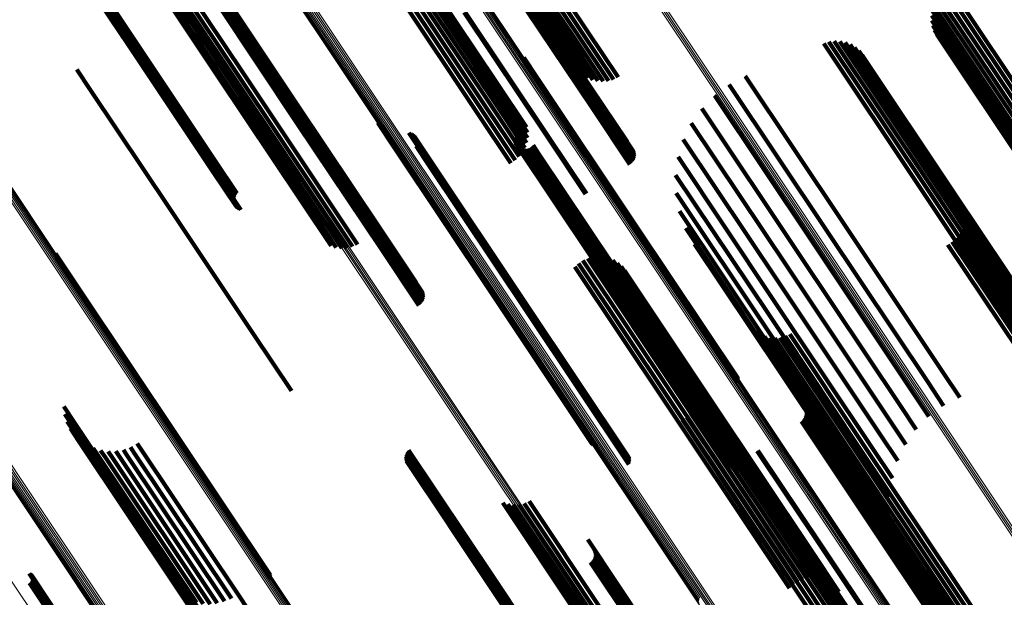
# Model space of a CAD drawing. Units: metres. Extents: x 0.15 to 0.89, y 1.27 to 2.33.
# Drawn here: x 0.22 to 0.27, y 2.2 to 2.23 of the extents above; entities that cross this region are included whole.
import ezdxf

# ---------------------------------------------------------------- set-up
doc = ezdxf.new("R2010")
doc.units = ezdxf.units.M
doc.linetypes.add('AUSGEZOGEN', pattern=[0])
doc.linetypes.add('VERDECKT2_S2', pattern=[0.036, 0.02, -0.016])
doc.layers.add('Standard', color=7, linetype='AUSGEZOGEN', lineweight=13)

msp = doc.modelspace()

# ---------------------------------------------------------------- linework, layer by layer
at = {"layer": 'Standard', "color": 253, "linetype": 'VERDECKT2_S2', "lineweight": 140, "transparency": 33554687}
for p, q in [((0.239601, 2.235005), (0.243964, 2.228477)), ((0.239783, 2.234854), (0.244143, 2.228328)), ((0.239993, 2.234737), (0.244351, 2.228214)), ((0.240226, 2.234657), (0.244582, 2.228136)), ((0.240474, 2.234617), (0.244829, 2.228098)), ((0.240732, 2.234617), (0.245086, 2.228101)), ((0.240992, 2.234658), (0.245345, 2.228143)), ((0.241247, 2.234739), (0.2456, 2.228225)), ((0.24149, 2.234857), (0.245842, 2.228343)), ((0.217842, 2.234079), (0.222034, 2.227805)), ((0.217848, 2.234159), (0.222041, 2.227884)), ((0.217849, 2.234001), (0.222041, 2.227727)), ((0.217868, 2.234239), (0.222061, 2.227963)), ((0.2179, 2.234316), (0.222094, 2.228039)), ((0.217945, 2.234388), (0.222138, 2.228112)), ((0.218, 2.234455), (0.222194, 2.228178)), ((0.21787, 2.233926), (0.222061, 2.227653)), ((0.217904, 2.233857), (0.222094, 2.227585)), ((0.217949, 2.233795), (0.222139, 2.227524)), ((0.218005, 2.233742), (0.222195, 2.227472)), ((0.218071, 2.2337), (0.22226, 2.227431)), ((0.218144, 2.233669), (0.222333, 2.227401)), ((0.222533, 2.232239), (0.226693, 2.226014)), ((0.222789, 2.23218), (0.226947, 2.225957)), ((0.223056, 2.232166), (0.227213, 2.225945)), ((0.223328, 2.232196), (0.227484, 2.225976)), ((0.223596, 2.23227), (0.227751, 2.226051)), ((0.223852, 2.232385), (0.228007, 2.226167)), ((0.236778, 2.232211), (0.241133, 2.225692)), ((0.236805, 2.23197), (0.241159, 2.225454)), ((0.23673, 2.231477), (0.24108, 2.224965)), ((0.236789, 2.231723), (0.241141, 2.22521)), ((0.24172, 2.231872), (0.24605, 2.225391)), ((0.236489, 2.231012), (0.240837, 2.224504)), ((0.236628, 2.231237), (0.240978, 2.224728)), ((0.24192, 2.230928), (0.246242, 2.224459)), ((0.241972, 2.231005), (0.246295, 2.224535)), ((0.242011, 2.231422), (0.246336, 2.224948)), ((0.242011, 2.231087), (0.246334, 2.224617)), ((0.242034, 2.231342), (0.246359, 2.22487)), ((0.242034, 2.231172), (0.246358, 2.224701)), ((0.242042, 2.231258), (0.246367, 2.224786)), ((0.226664, 2.230753), (0.230795, 2.22457)), ((0.23588, 2.23048), (0.240228, 2.223973)), ((0.236109, 2.230628), (0.240457, 2.224122)), ((0.236314, 2.230807), (0.240662, 2.2243)), ((0.241781, 2.230801), (0.246103, 2.224332)), ((0.241856, 2.23086), (0.246178, 2.224391)), ((0.264465, 2.230421), (0.269286, 2.223205)), ((0.264697, 2.230541), (0.269515, 2.223329)), ((0.226957, 2.230298), (0.231085, 2.224121)), ((0.22696, 2.22996), (0.231085, 2.223786)), ((0.226982, 2.230218), (0.231108, 2.224042)), ((0.226983, 2.230046), (0.231108, 2.223872)), ((0.22699, 2.230133), (0.231116, 2.223958)), ((0.264072, 2.230078), (0.268887, 2.222873)), ((0.264255, 2.230265), (0.269075, 2.223051)), ((0.226731, 2.229673), (0.230855, 2.223501)), ((0.226805, 2.229731), (0.230929, 2.223559)), ((0.226869, 2.2298), (0.230994, 2.223628)), ((0.226921, 2.229877), (0.231046, 2.223704)), ((0.263808, 2.229629), (0.268598, 2.22246)), ((0.263922, 2.229864), (0.268726, 2.222674)), ((0.239483, 2.229269), (0.243806, 2.2228)), ((0.239533, 2.229299), (0.243856, 2.222831)), ((0.263698, 2.22912), (0.26845, 2.222009)), ((0.263732, 2.229379), (0.268505, 2.222237)), ((0.243964, 2.228477), (0.245467, 2.226227)), ((0.263705, 2.228859), (0.268433, 2.221783)), ((0.263754, 2.228602), (0.268456, 2.221565)), ((0.222041, 2.227884), (0.226436, 2.221307)), ((0.222061, 2.227963), (0.226456, 2.221385)), ((0.222094, 2.228039), (0.226489, 2.221461)), ((0.222138, 2.228112), (0.226534, 2.221533)), ((0.222194, 2.228178), (0.22659, 2.221599)), ((0.244143, 2.228328), (0.245669, 2.226045)), ((0.244351, 2.228214), (0.245897, 2.2259)), ((0.244582, 2.228136), (0.246147, 2.225794)), ((0.244829, 2.228098), (0.246411, 2.225732)), ((0.245086, 2.228101), (0.246681, 2.225713)), ((0.245345, 2.228143), (0.246951, 2.22574)), ((0.2456, 2.228225), (0.247212, 2.225811)), ((0.245842, 2.228343), (0.247459, 2.225924)), ((0.263844, 2.228357), (0.268519, 2.22136)), ((0.263971, 2.228129), (0.268618, 2.221173)), ((0.222034, 2.227805), (0.226428, 2.221229)), ((0.222041, 2.227727), (0.226435, 2.221152)), ((0.222061, 2.227653), (0.226454, 2.221079)), ((0.222094, 2.227585), (0.226486, 2.221012)), ((0.222139, 2.227524), (0.226531, 2.220952)), ((0.222195, 2.227472), (0.226586, 2.220901)), ((0.22226, 2.227431), (0.22665, 2.22086)), ((0.222333, 2.227401), (0.226722, 2.220831)), ((0.25811, 2.227665), (0.263063, 2.220251)), ((0.258377, 2.22775), (0.263322, 2.220349)), ((0.258655, 2.227789), (0.263587, 2.220406)), ((0.258935, 2.227779), (0.26385, 2.220423)), ((0.259209, 2.227721), (0.264103, 2.220397)), ((0.25947, 2.227617), (0.264339, 2.22033)), ((0.259708, 2.22747), (0.26455, 2.220224)), ((0.242563, 2.226945), (0.243279, 2.225874)), ((0.242587, 2.22686), (0.243294, 2.225802)), ((0.259919, 2.227284), (0.264731, 2.220081)), ((0.260094, 2.227065), (0.264877, 2.219907)), ((0.242593, 2.226686), (0.243285, 2.225649)), ((0.242597, 2.226773), (0.243297, 2.225726)), ((0.219418, 2.226322), (0.220127, 2.22526)), ((0.226693, 2.226014), (0.231052, 2.219489)), ((0.226947, 2.225957), (0.231305, 2.219435)), ((0.227213, 2.225945), (0.23157, 2.219424)), ((0.227484, 2.225976), (0.23184, 2.219458)), ((0.227751, 2.226051), (0.232106, 2.219534)), ((0.228007, 2.226167), (0.232362, 2.219651)), ((0.243279, 2.225874), (0.248376, 2.218246)), ((0.254044, 2.225974), (0.254052, 2.225963)), ((0.254052, 2.225963), (0.259089, 2.218424)), ((0.241133, 2.225692), (0.24271, 2.223333)), ((0.241159, 2.225454), (0.242756, 2.223064)), ((0.243285, 2.225649), (0.24838, 2.218024)), ((0.243294, 2.225802), (0.24839, 2.218175)), ((0.243297, 2.225726), (0.248392, 2.2181)), ((0.24605, 2.225391), (0.247917, 2.222597)), ((0.253206, 2.225543), (0.253225, 2.225516)), ((0.253225, 2.225516), (0.258263, 2.217976)), ((0.220127, 2.22526), (0.224251, 2.219088)), ((0.24108, 2.224965), (0.242713, 2.222522)), ((0.241141, 2.22521), (0.242757, 2.222791)), ((0.246336, 2.224948), (0.248255, 2.222077)), ((0.246359, 2.22487), (0.248285, 2.221987)), ((0.252448, 2.224984), (0.252462, 2.224964)), ((0.252462, 2.224964), (0.2575, 2.217424)), ((0.230795, 2.22457), (0.235125, 2.218089)), ((0.240662, 2.2243), (0.242325, 2.22181)), ((0.240837, 2.224504), (0.242494, 2.222025)), ((0.240978, 2.224728), (0.242624, 2.222265)), ((0.246103, 2.224332), (0.248059, 2.221406)), ((0.246178, 2.224391), (0.248133, 2.221465)), ((0.246242, 2.224459), (0.248195, 2.221536)), ((0.246295, 2.224535), (0.248245, 2.221617)), ((0.246334, 2.224617), (0.248279, 2.221706)), ((0.246358, 2.224701), (0.248297, 2.221799)), ((0.246367, 2.224786), (0.248299, 2.221894)), ((0.251788, 2.224311), (0.25682, 2.216782)), ((0.231085, 2.224121), (0.23541, 2.217647)), ((0.231085, 2.223786), (0.235408, 2.217316)), ((0.231108, 2.224042), (0.235433, 2.217569)), ((0.231108, 2.223872), (0.235432, 2.217401)), ((0.231116, 2.223958), (0.23544, 2.217486)), ((0.240228, 2.223973), (0.241894, 2.22148)), ((0.240457, 2.224122), (0.242124, 2.221627)), ((0.230855, 2.223501), (0.235177, 2.217032)), ((0.230929, 2.223559), (0.235252, 2.21709)), ((0.230994, 2.223628), (0.235316, 2.217158)), ((0.231046, 2.223704), (0.235369, 2.217234)), ((0.235001, 2.223561), (0.235853, 2.222285)), ((0.23507, 2.223504), (0.235914, 2.222241)), ((0.235148, 2.22346), (0.235984, 2.222209)), ((0.235232, 2.223429), (0.236061, 2.222188)), ((0.251245, 2.223542), (0.25624, 2.216066)), ((0.236617, 2.223043), (0.237339, 2.221963)), ((0.236699, 2.223013), (0.237414, 2.221944)), ((0.236775, 2.22297), (0.237482, 2.221913)), ((0.236843, 2.222916), (0.237542, 2.22187)), ((0.236902, 2.222852), (0.237592, 2.221819)), ((0.242088, 2.222801), (0.24249, 2.222199)), ((0.243806, 2.2228), (0.245761, 2.219874)), ((0.243856, 2.222831), (0.245811, 2.219904)), ((0.235853, 2.222285), (0.240961, 2.21464)), ((0.236985, 2.222699), (0.237658, 2.221692)), ((0.236991, 2.222356), (0.237635, 2.221391)), ((0.237007, 2.222615), (0.237672, 2.22162)), ((0.23701, 2.222441), (0.237661, 2.221467)), ((0.237016, 2.222528), (0.237673, 2.221544)), ((0.242084, 2.222707), (0.242479, 2.222116)), ((0.242097, 2.222613), (0.242483, 2.222035)), ((0.242125, 2.222523), (0.242503, 2.221958)), ((0.242169, 2.222439), (0.242537, 2.221888)), ((0.242227, 2.222364), (0.242585, 2.221827)), ((0.242297, 2.2223), (0.242646, 2.221776)), ((0.242919, 2.222271), (0.243232, 2.221803)), ((0.242994, 2.222329), (0.243308, 2.221859)), ((0.243058, 2.222398), (0.243374, 2.221925)), ((0.250832, 2.222695), (0.255776, 2.215295)), ((0.235914, 2.222241), (0.241021, 2.214597)), ((0.235984, 2.222209), (0.241091, 2.214566)), ((0.236061, 2.222188), (0.241167, 2.214546)), ((0.237339, 2.221963), (0.242436, 2.214335)), ((0.237414, 2.221944), (0.24251, 2.214316)), ((0.237482, 2.221913), (0.242578, 2.214286)), ((0.237542, 2.22187), (0.242637, 2.214245)), ((0.237592, 2.221819), (0.242687, 2.214194)), ((0.242376, 2.222249), (0.242717, 2.221738)), ((0.242464, 2.222212), (0.242797, 2.221714)), ((0.242479, 2.222116), (0.247549, 2.214529)), ((0.242483, 2.222035), (0.247552, 2.214448)), ((0.24249, 2.222199), (0.247561, 2.214611)), ((0.242503, 2.221958), (0.247571, 2.214373)), ((0.242537, 2.221888), (0.247605, 2.214304)), ((0.242556, 2.222192), (0.242883, 2.221703)), ((0.242585, 2.221827), (0.247652, 2.214244)), ((0.242646, 2.221776), (0.247712, 2.214195)), ((0.242651, 2.222187), (0.242972, 2.221707)), ((0.242745, 2.2222), (0.243061, 2.221725)), ((0.242835, 2.222228), (0.243149, 2.221758)), ((0.243149, 2.221758), (0.248212, 2.21418)), ((0.243232, 2.221803), (0.248295, 2.214225)), ((0.243308, 2.221859), (0.248371, 2.214282)), ((0.243374, 2.221925), (0.248438, 2.214348)), ((0.250559, 2.221793), (0.255439, 2.214489)), ((0.226436, 2.221307), (0.227571, 2.219608)), ((0.226456, 2.221385), (0.227586, 2.219694)), ((0.226489, 2.221461), (0.227615, 2.219776)), ((0.226534, 2.221533), (0.227657, 2.219853)), ((0.22659, 2.221599), (0.22771, 2.219922)), ((0.237635, 2.221391), (0.242726, 2.213772)), ((0.237658, 2.221692), (0.242751, 2.214069)), ((0.237661, 2.221467), (0.242752, 2.213848)), ((0.237672, 2.22162), (0.242764, 2.213998)), ((0.237673, 2.221544), (0.242765, 2.213924)), ((0.242717, 2.221738), (0.247783, 2.214157)), ((0.242797, 2.221714), (0.247862, 2.214134)), ((0.242883, 2.221703), (0.247947, 2.214124)), ((0.242972, 2.221707), (0.248035, 2.214129)), ((0.243061, 2.221725), (0.248125, 2.214148)), ((0.226428, 2.221229), (0.22757, 2.21952)), ((0.226435, 2.221152), (0.227583, 2.219434)), ((0.226454, 2.221079), (0.227609, 2.21935)), ((0.226486, 2.221012), (0.227649, 2.219272)), ((0.226531, 2.220952), (0.2277, 2.219202)), ((0.226586, 2.220901), (0.227762, 2.21914)), ((0.22665, 2.22086), (0.227834, 2.219089)), ((0.226722, 2.220831), (0.227912, 2.219051)), ((0.250434, 2.220859), (0.255239, 2.213668)), ((0.263063, 2.220251), (0.268285, 2.212437)), ((0.263322, 2.220349), (0.268543, 2.212536)), ((0.263587, 2.220406), (0.268807, 2.212595)), ((0.26385, 2.220423), (0.269068, 2.212613)), ((0.264103, 2.220397), (0.269319, 2.21259)), ((0.264339, 2.22033), (0.269553, 2.212526)), ((0.26455, 2.220224), (0.269762, 2.212423)), ((0.250459, 2.219917), (0.255179, 2.212854)), ((0.264731, 2.220081), (0.269941, 2.212284)), ((0.264877, 2.219907), (0.270084, 2.212113)), ((0.231052, 2.219489), (0.232585, 2.217195)), ((0.231305, 2.219435), (0.232856, 2.217114)), ((0.23157, 2.219424), (0.233136, 2.21708)), ((0.23184, 2.219458), (0.233418, 2.217096)), ((0.232106, 2.219534), (0.233693, 2.21716)), ((0.232362, 2.219651), (0.233952, 2.21727)), ((0.265226, 2.219344), (0.269019, 2.213668)), ((0.224251, 2.219088), (0.228573, 2.212619)), ((0.250635, 2.218992), (0.255263, 2.212067)), ((0.265316, 2.219091), (0.269082, 2.213456)), ((0.265364, 2.218827), (0.269103, 2.213232)), ((0.248376, 2.218246), (0.253666, 2.210329)), ((0.24839, 2.218175), (0.25368, 2.210259)), ((0.259089, 2.218424), (0.264318, 2.210599)), ((0.265327, 2.218294), (0.269021, 2.212766)), ((0.265367, 2.218559), (0.269082, 2.212999)), ((0.235125, 2.218089), (0.236992, 2.215295)), ((0.24838, 2.218024), (0.253668, 2.21011)), ((0.248392, 2.2181), (0.253681, 2.210185)), ((0.250957, 2.218106), (0.255486, 2.211327)), ((0.258263, 2.217976), (0.263492, 2.210149)), ((0.265119, 2.217801), (0.268782, 2.21232)), ((0.265243, 2.218039), (0.268919, 2.212537)), ((0.235316, 2.217158), (0.237269, 2.214236)), ((0.235369, 2.217234), (0.237319, 2.214317)), ((0.235408, 2.217316), (0.237353, 2.214405)), ((0.23541, 2.217647), (0.237329, 2.214777)), ((0.235432, 2.217401), (0.237371, 2.214498)), ((0.235433, 2.217569), (0.237359, 2.214687)), ((0.23544, 2.217486), (0.237373, 2.214593)), ((0.251416, 2.217283), (0.255845, 2.210654)), ((0.2575, 2.217424), (0.262729, 2.209598)), ((0.264542, 2.217251), (0.26819, 2.211791)), ((0.264764, 2.217401), (0.268412, 2.211942)), ((0.264958, 2.217586), (0.268611, 2.21212)), ((0.218313, 2.216788), (0.219524, 2.214976)), ((0.218342, 2.216698), (0.219544, 2.214899)), ((0.235177, 2.217032), (0.237133, 2.214105)), ((0.235252, 2.21709), (0.237207, 2.214164)), ((0.25682, 2.216782), (0.262047, 2.208958)), ((0.218355, 2.216604), (0.219548, 2.214818)), ((0.245411, 2.216282), (0.250108, 2.209253)), ((0.245635, 2.216431), (0.250332, 2.209402)), ((0.245881, 2.216541), (0.250573, 2.209519)), ((0.246141, 2.216609), (0.250823, 2.209601)), ((0.246409, 2.216633), (0.251078, 2.209646)), ((0.246677, 2.216613), (0.251328, 2.209653)), ((0.246939, 2.216549), (0.251568, 2.209621)), ((0.247186, 2.216444), (0.251792, 2.209551)), ((0.247413, 2.216299), (0.251992, 2.209445)), ((0.245214, 2.216099), (0.249906, 2.209077)), ((0.247612, 2.216118), (0.252164, 2.209307)), ((0.24778, 2.215908), (0.252303, 2.209139)), ((0.25624, 2.216066), (0.261465, 2.208247)), ((0.255776, 2.215295), (0.260996, 2.207482)), ((0.219524, 2.214976), (0.224662, 2.207286)), ((0.219544, 2.214899), (0.224681, 2.20721)), ((0.219548, 2.214818), (0.224685, 2.20713)), ((0.240961, 2.21464), (0.246112, 2.206931)), ((0.247561, 2.214611), (0.252824, 2.206735)), ((0.241021, 2.214597), (0.246182, 2.206875)), ((0.241091, 2.214566), (0.246259, 2.20683)), ((0.241167, 2.214546), (0.246344, 2.206799)), ((0.242436, 2.214335), (0.247727, 2.206417)), ((0.24251, 2.214316), (0.2478, 2.206399)), ((0.242578, 2.214286), (0.247867, 2.20637)), ((0.242637, 2.214245), (0.247926, 2.20633)), ((0.242687, 2.214194), (0.247975, 2.20628)), ((0.247549, 2.214529), (0.252811, 2.206653)), ((0.247552, 2.214448), (0.252814, 2.206574)), ((0.247571, 2.214373), (0.252832, 2.206499)), ((0.247605, 2.214304), (0.252865, 2.206432)), ((0.247652, 2.214244), (0.252911, 2.206373)), ((0.247712, 2.214195), (0.25297, 2.206325)), ((0.247783, 2.214157), (0.25304, 2.206289)), ((0.247862, 2.214134), (0.253119, 2.206266)), ((0.247947, 2.214124), (0.253203, 2.206258)), ((0.248035, 2.214129), (0.253291, 2.206263)), ((0.248125, 2.214148), (0.25338, 2.206282)), ((0.248212, 2.21418), (0.253467, 2.206315)), ((0.248295, 2.214225), (0.25355, 2.206361)), ((0.248371, 2.214282), (0.253626, 2.206417)), ((0.248438, 2.214348), (0.253693, 2.206483)), ((0.255439, 2.214489), (0.260655, 2.206684)), ((0.242726, 2.213772), (0.24801, 2.205864)), ((0.242751, 2.214069), (0.248038, 2.206157)), ((0.242752, 2.213848), (0.248036, 2.205939)), ((0.242764, 2.213998), (0.24805, 2.206087)), ((0.242765, 2.213924), (0.24805, 2.206014)), ((0.255239, 2.213668), (0.260448, 2.205872)), ((0.228573, 2.212619), (0.230529, 2.209692)), ((0.254356, 2.212923), (0.258224, 2.207135)), ((0.254558, 2.212742), (0.258397, 2.206995)), ((0.254787, 2.212596), (0.2586, 2.20689)), ((0.255179, 2.212854), (0.260382, 2.205068)), ((0.256348, 2.212621), (0.260071, 2.207049)), ((0.255036, 2.212491), (0.258825, 2.20682)), ((0.255263, 2.212067), (0.260458, 2.204292)), ((0.2553, 2.212428), (0.259068, 2.206789)), ((0.25557, 2.21241), (0.25932, 2.206797)), ((0.25584, 2.212437), (0.259577, 2.206844)), ((0.256102, 2.212508), (0.259829, 2.206929)), ((0.255486, 2.211327), (0.260674, 2.203564)), ((0.255845, 2.210654), (0.261024, 2.202903)), ((0.264318, 2.210599), (0.265156, 2.209345)), ((0.251599, 2.210029), (0.255373, 2.204381)), ((0.253666, 2.210329), (0.253666, 2.210329)), ((0.253668, 2.21011), (0.253668, 2.21011)), ((0.25368, 2.210259), (0.25368, 2.210259)), ((0.253681, 2.210185), (0.253681, 2.210185)), ((0.263492, 2.210149), (0.264318, 2.208914)), ((0.250573, 2.209519), (0.255773, 2.201737)), ((0.250823, 2.209601), (0.256023, 2.20182)), ((0.251078, 2.209646), (0.256276, 2.201866)), ((0.251328, 2.209653), (0.256525, 2.201875)), ((0.251568, 2.209621), (0.256764, 2.201846)), ((0.251645, 2.209761), (0.255393, 2.204152)), ((0.251792, 2.209551), (0.256985, 2.201779)), ((0.262729, 2.209598), (0.263559, 2.208355)), ((0.249906, 2.209077), (0.255107, 2.201294)), ((0.250108, 2.209253), (0.255308, 2.20147)), ((0.250332, 2.209402), (0.255532, 2.201619)), ((0.251602, 2.209219), (0.255304, 2.203678)), ((0.251646, 2.209488), (0.25537, 2.203915)), ((0.251992, 2.209445), (0.257183, 2.201676)), ((0.252164, 2.209307), (0.257353, 2.201541)), ((0.252303, 2.209139), (0.257489, 2.201377)), ((0.256806, 2.209294), (0.260206, 2.204205)), ((0.218741, 2.208869), (0.21928, 2.208062)), ((0.251215, 2.208507), (0.254877, 2.203026)), ((0.251383, 2.208721), (0.255054, 2.203227)), ((0.251513, 2.208961), (0.255198, 2.203447)), ((0.257144, 2.208774), (0.260478, 2.203784)), ((0.257174, 2.208684), (0.260498, 2.203709)), ((0.257187, 2.208495), (0.260493, 2.203546)), ((0.257189, 2.20859), (0.260504, 2.203629)), ((0.262047, 2.208958), (0.2629, 2.207682)), ((0.218793, 2.208475), (0.219297, 2.207721)), ((0.218908, 2.208095), (0.219374, 2.207397)), ((0.21928, 2.208062), (0.224362, 2.200457)), ((0.250784, 2.208176), (0.254442, 2.202701)), ((0.251013, 2.208323), (0.254671, 2.202849)), ((0.256948, 2.208102), (0.260234, 2.203184)), ((0.257022, 2.208161), (0.260309, 2.203242)), ((0.257084, 2.208233), (0.260374, 2.20331)), ((0.257134, 2.208314), (0.260427, 2.203384)), ((0.257168, 2.208402), (0.260468, 2.203464)), ((0.261465, 2.208247), (0.262356, 2.206912)), ((0.219083, 2.207739), (0.21951, 2.207099)), ((0.219297, 2.207721), (0.224376, 2.20012)), ((0.260996, 2.207482), (0.261943, 2.206066)), ((0.219313, 2.207415), (0.219701, 2.206834)), ((0.219374, 2.207397), (0.22445, 2.199801)), ((0.21951, 2.207099), (0.224583, 2.199507)), ((0.219592, 2.207133), (0.219942, 2.206609)), ((0.222547, 2.206955), (0.222721, 2.206695)), ((0.224662, 2.207286), (0.229424, 2.200158)), ((0.224681, 2.20721), (0.229453, 2.200068)), ((0.224685, 2.20713), (0.229466, 2.199974)), ((0.258224, 2.207135), (0.263358, 2.199451)), ((0.258397, 2.206995), (0.263529, 2.199315)), ((0.260071, 2.207049), (0.265193, 2.199383)), ((0.219701, 2.206834), (0.22477, 2.199247)), ((0.219913, 2.206899), (0.220226, 2.206431)), ((0.219942, 2.206609), (0.225008, 2.199027)), ((0.220268, 2.206721), (0.220547, 2.206303)), ((0.220647, 2.206602), (0.220896, 2.20623)), ((0.22104, 2.206547), (0.221262, 2.206213)), ((0.221437, 2.206555), (0.221638, 2.206253)), ((0.221827, 2.206627), (0.222013, 2.206349)), ((0.2222, 2.206762), (0.222377, 2.206497)), ((0.222377, 2.206497), (0.227429, 2.198937)), ((0.222721, 2.206695), (0.227772, 2.199135)), ((0.236504, 2.206473), (0.240858, 2.199956)), ((0.236546, 2.20655), (0.240904, 2.200027)), ((0.236599, 2.206619), (0.240961, 2.200091)), ((0.252811, 2.206653), (0.253196, 2.206077)), ((0.252814, 2.206574), (0.253208, 2.205983)), ((0.252824, 2.206735), (0.2532, 2.206172)), ((0.252832, 2.206499), (0.253237, 2.205893)), ((0.253693, 2.206483), (0.25417, 2.205769)), ((0.25465, 2.20657), (0.257936, 2.201652)), ((0.254701, 2.2066), (0.257987, 2.201683)), ((0.2586, 2.20689), (0.263729, 2.199213)), ((0.258825, 2.20682), (0.263953, 2.199146)), ((0.259068, 2.206789), (0.264194, 2.199118)), ((0.25932, 2.206797), (0.264445, 2.199128)), ((0.259577, 2.206844), (0.2647, 2.199177)), ((0.259829, 2.206929), (0.264952, 2.199263)), ((0.260655, 2.206684), (0.26167, 2.205164)), ((0.220226, 2.206431), (0.225289, 2.198853)), ((0.220547, 2.206303), (0.225607, 2.19873)), ((0.220896, 2.20623), (0.225953, 2.198661)), ((0.221262, 2.206213), (0.226318, 2.198647)), ((0.221638, 2.206253), (0.226692, 2.19869)), ((0.222013, 2.206349), (0.227065, 2.198787)), ((0.236459, 2.206217), (0.240793, 2.19973)), ((0.23646, 2.206304), (0.240802, 2.199806)), ((0.236472, 2.20613), (0.240797, 2.199656)), ((0.236475, 2.20639), (0.240824, 2.199882)), ((0.236498, 2.206047), (0.240815, 2.199587)), ((0.236538, 2.205969), (0.240845, 2.199522)), ((0.247727, 2.206417), (0.247727, 2.206417)), ((0.2478, 2.206399), (0.2478, 2.206399)), ((0.247867, 2.20637), (0.247867, 2.20637)), ((0.247926, 2.20633), (0.247926, 2.20633)), ((0.247975, 2.20628), (0.247975, 2.20628)), ((0.248036, 2.205939), (0.248036, 2.205939)), ((0.248038, 2.206157), (0.248038, 2.206157)), ((0.24805, 2.206087), (0.24805, 2.206087)), ((0.24805, 2.206014), (0.24805, 2.206014)), ((0.252865, 2.206432), (0.253281, 2.205809)), ((0.252911, 2.206373), (0.253338, 2.205734)), ((0.25297, 2.206325), (0.253408, 2.20567)), ((0.25304, 2.206289), (0.253488, 2.205619)), ((0.253119, 2.206266), (0.253575, 2.205583)), ((0.253203, 2.206258), (0.253668, 2.205562)), ((0.253291, 2.206263), (0.253762, 2.205558)), ((0.25338, 2.206282), (0.253856, 2.20557)), ((0.253467, 2.206315), (0.253946, 2.205599)), ((0.25355, 2.206361), (0.25403, 2.205642)), ((0.253626, 2.206417), (0.254106, 2.2057)), ((0.236589, 2.205898), (0.240887, 2.199466)), ((0.236651, 2.205837), (0.24094, 2.199418)), ((0.236723, 2.205786), (0.241003, 2.19938)), ((0.236801, 2.205747), (0.241073, 2.199354)), ((0.24801, 2.205864), (0.24801, 2.205864)), ((0.260448, 2.205872), (0.261545, 2.20423)), ((0.260382, 2.205068), (0.261571, 2.203288)), ((0.242842, 2.203966), (0.246597, 2.198346)), ((0.25537, 2.203915), (0.260492, 2.196249)), ((0.255373, 2.204381), (0.2605, 2.196708)), ((0.255393, 2.204152), (0.260517, 2.196483)), ((0.260206, 2.204205), (0.265303, 2.196578)), ((0.260458, 2.204292), (0.261747, 2.202362)), ((0.241475, 2.203891), (0.245305, 2.198159)), ((0.241745, 2.20381), (0.245552, 2.198113)), ((0.242025, 2.203777), (0.245812, 2.198109)), ((0.242307, 2.203792), (0.246079, 2.198147)), ((0.242582, 2.203856), (0.246343, 2.198227)), ((0.255198, 2.203447), (0.260317, 2.195785)), ((0.255304, 2.203678), (0.260425, 2.196015)), ((0.260427, 2.203384), (0.265515, 2.19577)), ((0.260468, 2.203464), (0.265556, 2.195849)), ((0.260478, 2.203784), (0.265569, 2.196165)), ((0.260493, 2.203546), (0.265582, 2.19593)), ((0.260498, 2.203709), (0.265589, 2.196091)), ((0.260504, 2.203629), (0.265593, 2.196012)), ((0.260674, 2.203564), (0.262068, 2.201477)), ((0.254877, 2.203026), (0.259994, 2.195368)), ((0.255054, 2.203227), (0.260172, 2.195567)), ((0.260234, 2.203184), (0.265321, 2.195571)), ((0.260309, 2.203242), (0.265396, 2.195629)), ((0.260374, 2.20331), (0.265461, 2.195696)), ((0.261024, 2.202903), (0.262527, 2.200654)), ((0.254442, 2.202701), (0.259559, 2.195043)), ((0.254671, 2.202849), (0.259788, 2.195191)), ((0.245881, 2.201991), (0.249281, 2.196903)), ((0.256276, 2.201866), (0.25752, 2.200004)), ((0.256525, 2.201875), (0.257789, 2.199984)), ((0.246218, 2.201473), (0.249552, 2.196483)), ((0.246248, 2.201383), (0.249572, 2.196408)), ((0.255308, 2.20147), (0.256522, 2.199653)), ((0.255532, 2.201619), (0.256747, 2.199802)), ((0.255773, 2.201737), (0.256992, 2.199911)), ((0.256023, 2.20182), (0.257253, 2.199979)), ((0.256764, 2.201846), (0.25805, 2.19992)), ((0.256985, 2.201779), (0.258297, 2.199814)), ((0.257183, 2.201676), (0.258524, 2.199669)), ((0.257353, 2.201541), (0.258724, 2.199489)), ((0.257489, 2.201377), (0.258891, 2.199278)), ((0.257936, 2.201652), (0.263024, 2.194039)), ((0.257987, 2.201683), (0.263074, 2.194069)), ((0.246096, 2.200861), (0.249383, 2.195942)), ((0.246158, 2.200932), (0.249448, 2.196009)), ((0.246208, 2.201013), (0.249501, 2.196084)), ((0.246242, 2.201102), (0.249542, 2.196164)), ((0.24626, 2.201195), (0.249567, 2.196246)), ((0.246263, 2.201289), (0.249578, 2.196328)), ((0.255107, 2.201294), (0.256326, 2.199469)), ((0.224362, 2.200457), (0.229637, 2.192563)), ((0.246022, 2.200802), (0.249308, 2.195884)), ((0.216944, 2.200235), (0.221904, 2.192811)), ((0.216985, 2.200216), (0.221941, 2.192798)), ((0.217023, 2.20019), (0.221975, 2.192779)), ((0.217055, 2.200158), (0.222003, 2.192754)), ((0.217069, 2.199819), (0.221985, 2.192461)), ((0.217082, 2.200121), (0.222025, 2.192724)), ((0.217093, 2.199858), (0.222011, 2.192497)), ((0.217103, 2.20008), (0.22204, 2.19269)), ((0.21711, 2.1999), (0.222031, 2.192535)), ((0.217116, 2.200036), (0.222049, 2.192654)), ((0.21712, 2.199945), (0.222044, 2.192575)), ((0.217122, 2.199991), (0.22205, 2.192615)), ((0.224376, 2.20012), (0.229648, 2.19223)), ((0.240824, 2.199882), (0.245996, 2.192141)), ((0.240858, 2.199956), (0.246031, 2.192214)), ((0.240904, 2.200027), (0.246078, 2.192284)), ((0.240961, 2.200091), (0.246134, 2.192349)), ((0.216964, 2.199733), (0.221879, 2.192377)), ((0.217004, 2.199755), (0.221918, 2.1924)), ((0.217039, 2.199784), (0.221954, 2.192429)), ((0.22445, 2.199801), (0.229718, 2.191916)), ((0.224583, 2.199507), (0.229848, 2.191627)), ((0.240793, 2.19973), (0.245964, 2.191991)), ((0.240797, 2.199656), (0.245968, 2.191918)), ((0.240802, 2.199806), (0.245974, 2.192066)), ((0.240815, 2.199587), (0.245985, 2.191849)), ((0.240845, 2.199522), (0.246015, 2.191786)), ((0.240887, 2.199466), (0.246056, 2.19173)), ((0.24094, 2.199418), (0.246108, 2.191684)), ((0.241003, 2.19938), (0.24617, 2.191647)), ((0.241073, 2.199354), (0.24624, 2.191621)), ((0.263358, 2.199451), (0.265468, 2.196294)), ((0.263529, 2.199315), (0.265669, 2.196112)), ((0.265193, 2.199383), (0.267459, 2.195991)), ((0.22477, 2.199247), (0.230032, 2.191372)), ((0.225008, 2.199027), (0.230266, 2.191157)), ((0.227772, 2.199135), (0.233015, 2.191289)), ((0.263729, 2.199213), (0.265898, 2.195967)), ((0.263953, 2.199146), (0.266148, 2.195862)), ((0.264194, 2.199118), (0.266411, 2.195799)), ((0.264445, 2.199128), (0.266682, 2.195781)), ((0.2647, 2.199177), (0.266951, 2.195807)), ((0.264952, 2.199263), (0.267213, 2.195878))]:
    msp.add_line(p, q, dxfattribs=at)
at = {"layer": 'Standard', "color": 7, "linetype": 'AUSGEZOGEN', "lineweight": 13, "transparency": 33554687}
for points in [[(0.213258, 2.284227), (0.216488, 2.279392), (0.219931, 2.27424), (0.223585, 2.268771), (0.22745, 2.262987), (0.231524, 2.256889), (0.235807, 2.250479), (0.240296, 2.243762), (0.244988, 2.23674), (0.24988, 2.229418), (0.254969, 2.221801), (0.260252, 2.213895), (0.265724, 2.205706), (0.27138, 2.197241)], [(0.21334, 2.284271), (0.21657, 2.279436), (0.220013, 2.274284), (0.223667, 2.268816), (0.227532, 2.263031), (0.231606, 2.256933), (0.235889, 2.250524), (0.240378, 2.243806), (0.245069, 2.236785), (0.249962, 2.229463), (0.255051, 2.221846), (0.260334, 2.21394), (0.265805, 2.205751), (0.271461, 2.197286)], [(0.21635, 2.279268), (0.219792, 2.274117), (0.223446, 2.268648), (0.227311, 2.262864), (0.231385, 2.256766), (0.235668, 2.250357), (0.240156, 2.24364), (0.244848, 2.236618), (0.24974, 2.229296), (0.254829, 2.22168), (0.260112, 2.213774), (0.265583, 2.205586), (0.271239, 2.197121)], [(0.216414, 2.279336), (0.219856, 2.274184), (0.22351, 2.268715), (0.227375, 2.262931), (0.23145, 2.256833), (0.235733, 2.250423), (0.240221, 2.243706), (0.244913, 2.236684), (0.249805, 2.229362), (0.254895, 2.221745), (0.260177, 2.213839), (0.265649, 2.20565), (0.271305, 2.197185)], [(0.212851, 2.271072), (0.216514, 2.26559), (0.220388, 2.259793), (0.224472, 2.25368), (0.228764, 2.247256), (0.233263, 2.240523), (0.237966, 2.233485), (0.24287, 2.226146), (0.247971, 2.218511), (0.253266, 2.210587), (0.258751, 2.202379), (0.26442, 2.193894)], [(0.212935, 2.271062), (0.216597, 2.265581), (0.22047, 2.259784), (0.224554, 2.253672), (0.228846, 2.247248), (0.233345, 2.240516), (0.238047, 2.233478), (0.24295, 2.22614), (0.248051, 2.218506), (0.253346, 2.210583), (0.258829, 2.202375), (0.264498, 2.193892)], [(0.213014, 2.271039), (0.216676, 2.265558), (0.220549, 2.259762), (0.224632, 2.253651), (0.228924, 2.247228), (0.233422, 2.240496), (0.238124, 2.233459), (0.243027, 2.226122), (0.248127, 2.218489), (0.253421, 2.210566), (0.258904, 2.20236), (0.264572, 2.193877)], [(0.213088, 2.271003), (0.216749, 2.265524), (0.220622, 2.259728), (0.224704, 2.253618), (0.228996, 2.247195), (0.233493, 2.240465), (0.238194, 2.233429), (0.243096, 2.226092), (0.248196, 2.21846), (0.253489, 2.210538), (0.258972, 2.202333), (0.264639, 2.193851)], [(0.213153, 2.270956), (0.216814, 2.265477), (0.220686, 2.259682), (0.224768, 2.253573), (0.229059, 2.247152), (0.233556, 2.240422), (0.238257, 2.233387), (0.243158, 2.226051), (0.248257, 2.21842), (0.253549, 2.2105), (0.259031, 2.202295), (0.264698, 2.193815)], [(0.213209, 2.270899), (0.21687, 2.265421), (0.220741, 2.259627), (0.224823, 2.253518), (0.229113, 2.247098), (0.233609, 2.240369), (0.238309, 2.233335), (0.24321, 2.226), (0.248308, 2.21837), (0.2536, 2.210451), (0.259081, 2.202248), (0.264746, 2.193768)], [(0.216262, 2.265541), (0.220137, 2.259742), (0.224222, 2.253629), (0.228515, 2.247203), (0.233015, 2.240469), (0.237718, 2.233429), (0.242623, 2.226089), (0.247725, 2.218453), (0.253021, 2.210527), (0.258506, 2.202318), (0.264177, 2.193832)], [(0.216344, 2.26557), (0.220219, 2.259772), (0.224303, 2.253659), (0.228596, 2.247233), (0.233096, 2.240499), (0.2378, 2.23346), (0.242704, 2.22612), (0.247806, 2.218484), (0.253102, 2.210559), (0.258587, 2.20235), (0.264257, 2.193864)], [(0.216429, 2.265587), (0.220303, 2.259789), (0.224387, 2.253676), (0.22868, 2.247251), (0.23318, 2.240517), (0.237883, 2.233479), (0.242787, 2.226139), (0.247889, 2.218504), (0.253184, 2.210579), (0.258669, 2.20237), (0.264339, 2.193885)], [(0.213241, 2.256505), (0.217334, 2.250378), (0.221636, 2.24394), (0.226145, 2.237191), (0.230859, 2.230137), (0.235774, 2.222782), (0.240886, 2.21513), (0.246193, 2.207187), (0.25169, 2.198961)], [(0.213281, 2.256581), (0.217375, 2.250455), (0.221677, 2.244016), (0.226187, 2.237267), (0.2309, 2.230212), (0.235816, 2.222856), (0.240929, 2.215204), (0.246236, 2.207261), (0.251733, 2.199034), (0.257416, 2.190529)], [(0.213333, 2.256653), (0.217427, 2.250526), (0.22173, 2.244086), (0.22624, 2.237337), (0.230954, 2.230282), (0.235869, 2.222925), (0.240983, 2.215272), (0.24629, 2.207329), (0.251788, 2.199102), (0.257471, 2.190597)], [(0.213396, 2.256716), (0.21749, 2.250589), (0.221793, 2.244149), (0.226303, 2.237399), (0.231017, 2.230344), (0.235933, 2.222987), (0.241047, 2.215334), (0.246354, 2.207391), (0.251852, 2.199163), (0.257535, 2.190658)], [(0.213468, 2.256769), (0.217562, 2.250642), (0.221865, 2.244202), (0.226375, 2.237452), (0.231089, 2.230397), (0.236005, 2.22304), (0.241119, 2.215387), (0.246427, 2.207444), (0.251924, 2.199216), (0.257607, 2.19071)], [(0.213547, 2.256811), (0.217641, 2.250684), (0.221944, 2.244244), (0.226454, 2.237495), (0.231168, 2.23044), (0.236084, 2.223083), (0.241197, 2.21543), (0.246505, 2.207487), (0.252003, 2.199259), (0.257685, 2.190754)], [(0.2132, 2.256341), (0.217292, 2.250216), (0.221594, 2.243779), (0.226102, 2.237032), (0.230814, 2.229979), (0.235728, 2.222625), (0.24084, 2.214975), (0.246146, 2.207034), (0.251641, 2.198809)], [(0.213201, 2.256259), (0.217293, 2.250135), (0.221594, 2.243698), (0.226101, 2.236952), (0.230813, 2.2299), (0.235726, 2.222547), (0.240837, 2.214898), (0.246142, 2.206958), (0.251637, 2.198734)], [(0.213213, 2.256424), (0.217306, 2.250298), (0.221608, 2.24386), (0.226117, 2.237112), (0.23083, 2.230059), (0.235744, 2.222704), (0.240857, 2.215053), (0.246163, 2.207111), (0.251659, 2.198885)], [(0.213216, 2.256179), (0.217307, 2.250056), (0.221608, 2.24362), (0.226115, 2.236875), (0.230826, 2.229824), (0.235738, 2.222472), (0.240849, 2.214824), (0.246153, 2.206885), (0.251647, 2.198662)], [(0.213245, 2.256104), (0.217336, 2.249982), (0.221635, 2.243547), (0.226141, 2.236803), (0.230852, 2.229753), (0.235764, 2.222402), (0.240874, 2.214755), (0.246177, 2.206818), (0.251671, 2.198596)], [(0.213287, 2.256037), (0.217377, 2.249915), (0.221676, 2.243481), (0.226181, 2.236738), (0.230891, 2.229689), (0.235802, 2.222339), (0.240911, 2.214693), (0.246214, 2.206757), (0.251707, 2.198537)], [(0.212687, 2.248311), (0.216732, 2.242257), (0.220983, 2.235895), (0.225439, 2.229226), (0.230097, 2.222256), (0.234953, 2.214987), (0.240006, 2.207426), (0.24525, 2.199578), (0.250681, 2.191449)], [(0.212463, 2.248032), (0.216507, 2.24198), (0.220757, 2.235619), (0.225212, 2.228952), (0.229869, 2.221982), (0.234724, 2.214716), (0.239776, 2.207156), (0.245019, 2.199309), (0.250449, 2.191182)], [(0.212535, 2.248089), (0.216579, 2.242037), (0.22083, 2.235675), (0.225285, 2.229008), (0.229942, 2.222039), (0.234797, 2.214772), (0.239849, 2.207212), (0.245092, 2.199365), (0.250522, 2.191238)], [(0.212598, 2.248156), (0.216642, 2.242103), (0.220893, 2.235742), (0.225348, 2.229074), (0.230005, 2.222105), (0.234861, 2.214837), (0.239912, 2.207277), (0.245156, 2.19943), (0.250586, 2.191302)], [(0.212649, 2.24823), (0.216694, 2.242177), (0.220945, 2.235815), (0.2254, 2.229148), (0.230057, 2.222178), (0.234913, 2.21491), (0.239965, 2.207349), (0.245209, 2.199502), (0.25064, 2.191373)], [(0.21393, 2.222572), (0.218874, 2.215172), (0.224018, 2.207474), (0.229357, 2.199484), (0.234887, 2.191208)], [(0.214018, 2.222604), (0.218962, 2.215205), (0.224105, 2.207508), (0.229444, 2.199518), (0.234974, 2.191242)], [(0.214108, 2.222623), (0.219052, 2.215224), (0.224195, 2.207527), (0.229533, 2.199538), (0.235062, 2.191263)], [(0.214198, 2.222627), (0.219141, 2.215229), (0.224284, 2.207532), (0.229621, 2.199544), (0.23515, 2.191269)], [(0.214284, 2.222616), (0.219227, 2.215219), (0.224369, 2.207523), (0.229706, 2.199535), (0.235234, 2.191262)], [(0.214365, 2.222591), (0.219307, 2.215194), (0.224448, 2.2075), (0.229785, 2.199513), (0.235312, 2.191241)], [(0.214437, 2.222552), (0.219379, 2.215157), (0.224519, 2.207463), (0.229855, 2.199478), (0.235382, 2.191206)], [(0.214499, 2.222501), (0.21944, 2.215107), (0.22458, 2.207414), (0.229915, 2.19943), (0.235441, 2.19116)], [(0.214549, 2.222439), (0.219489, 2.215046), (0.224628, 2.207354), (0.229962, 2.199371), (0.235487, 2.191102)], [(0.211585, 2.211576), (0.216739, 2.203862), (0.222089, 2.195856)], [(0.211612, 2.211659), (0.216767, 2.203944), (0.222117, 2.195937)], [(0.211653, 2.211738), (0.216809, 2.204023), (0.222159, 2.196015)], [(0.211708, 2.211812), (0.216863, 2.204096), (0.222214, 2.196088)], [(0.211773, 2.211878), (0.216929, 2.204162), (0.222281, 2.196154)], [(0.211849, 2.211935), (0.217004, 2.204219), (0.222356, 2.19621)], [(0.211931, 2.211981), (0.217087, 2.204265), (0.222438, 2.196256)], [(0.211574, 2.211493), (0.216727, 2.20378), (0.222076, 2.195774)], [(0.211577, 2.211412), (0.21673, 2.2037), (0.222079, 2.195696)], [(0.211597, 2.211335), (0.216749, 2.203625), (0.222096, 2.195621)], [(0.215448, 2.200715), (0.22049, 2.193169)]]:
    msp.add_lwpolyline(points, dxfattribs=at)

doc.saveas('drawing.dxf')
